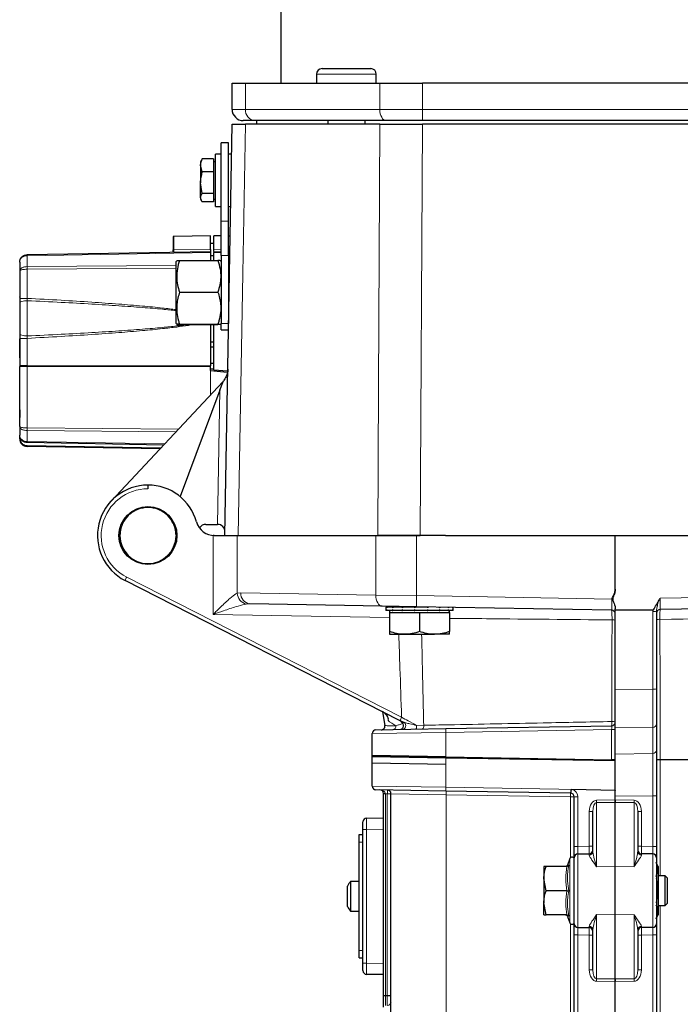
# Model space of a CAD drawing. Units: millimetres. Extents: x 241 to 2527, y 49 to 2098.
# Drawn here: x 300 to 476, y 549 to 813 of the extents above; entities that cross this region are included whole.
import ezdxf

# ---------------------------------------------------------------- set-up
doc = ezdxf.new("R2010")
doc.units = ezdxf.units.MM

msp = doc.modelspace()

# ---------------------------------------------------------------- linework, layer by layer
at = {"color": 7, "linetype": 'Continuous', "lineweight": 25}
for p, q in [((369.47, 884.65), (369.47, 795.65)), ((379.05, 798.05), (379.05, 795.65)), ((380.55, 799.55), (393.55, 799.55)), ((395.05, 795.65), (395.05, 798.05)), ((356.47, 788.65), (356.47, 795.65)), ((356.47, 795.65), (360.07, 795.65)), ((360.07, 795.65), (395.98, 795.65)), ((395.98, 795.65), (407.43, 795.65)), ((550.52, 795.65), (407.43, 795.65)), ((362.53, 785.65), (359.47, 785.65)), ((397.7, 785.65), (362.53, 785.65)), ((362.97, 785.65), (362.97, 784.65)), ((382.05, 785.65), (382.05, 784.65)), ((392.05, 784.65), (392.05, 785.65)), ((407.43, 785.65), (397.7, 785.65)), ((550.52, 785.65), (407.43, 785.65)), ((354.55, 674.65), (356.47, 784.65)), ((396, 784.65), (360.06, 784.65)), ((550.54, 784.65), (407.41, 784.65)), ((355.54, 779.66), (353.54, 779.66)), ((353.54, 758.72), (353.54, 779.66)), ((355.54, 758.72), (355.54, 779.66)), ((348.29, 775.08), (348.04, 774.65)), ((348.04, 774.65), (348.04, 773.64)), ((348.49, 775.38), (348.33, 775.06)), ((351.54, 775.38), (348.49, 775.38)), ((351.54, 775.38), (351.54, 773.64)), ((352.04, 774.65), (351.54, 774.65)), ((353.54, 776.65), (352.04, 776.65)), ((352.04, 776.65), (352.04, 776.65)), ((352.04, 762.65), (352.04, 776.65)), ((356.33, 776.65), (355.54, 776.65)), ((348.49, 771.9), (348.04, 773.64)), ((348.04, 773.64), (348.04, 769.03)), ((351.54, 771.9), (348.49, 771.9)), ((351.54, 773.64), (351.54, 771.9)), ((351.54, 771.9), (351.54, 769.03)), ((348.49, 766.17), (348.04, 769.03)), ((348.04, 765.05), (348.04, 769.03)), ((351.54, 769.03), (351.54, 766.17)), ((348.04, 765.05), (348.04, 764.65)), ((348.04, 764.65), (348.29, 764.23)), ((351.54, 766.17), (348.49, 766.17)), ((351.54, 763.92), (348.49, 763.92)), ((351.54, 766.17), (351.54, 765.05)), ((351.54, 765.05), (351.54, 763.92)), ((351.54, 764.65), (352.04, 764.65)), ((352.04, 762.65), (353.54, 762.65)), ((355.54, 762.65), (356.09, 762.65)), ((353.54, 759.23), (353.52, 759.23)), ((353.54, 749.56), (353.54, 758.72)), ((355.54, 749.56), (355.54, 758.72)), ((353.52, 757.54), (353.54, 757.54)), ((353.52, 757), (353.54, 757)), ((350.67, 754.85), (340.87, 754.68)), ((350.67, 751.13), (350.67, 754.85)), ((353.54, 754.78), (351.57, 754.85)), ((351.57, 751.13), (351.57, 754.85)), ((353.52, 753.66), (353.54, 753.66)), ((355.95, 754.7), (355.54, 754.71)), ((301.64, 749.8), (350.67, 750.65)), ((351.57, 752.8), (350.67, 752.8)), ((350.67, 751.13), (350.67, 750.65)), ((350.67, 750.65), (350.67, 750.36)), ((351.57, 750.65), (353.54, 750.58)), ((341.65, 748.17), (341.54, 747.97)), ((342.41, 748.21), (352.68, 748.21)), ((350.67, 750.36), (350.67, 748.21)), ((351.57, 749.45), (350.67, 749.45)), ((351.57, 748.21), (351.57, 750.36)), ((353.54, 747.97), (353.43, 748.17)), ((353.54, 749.56), (353.54, 731.34)), ((355.54, 750.51), (355.88, 750.5)), ((355.54, 749.56), (355.54, 731.34)), ((299.67, 747.8), (299.67, 745.47)), ((299.67, 745.47), (299.67, 738.1)), ((341.54, 735.59), (341.54, 747.97)), ((355.81, 746.66), (355.54, 746.66)), ((299.66, 739.25), (299.66, 738.79)), ((299.67, 738.45), (299.67, 738.55)), ((299.67, 738.1), (299.67, 736.85)), ((342.41, 739.77), (352.68, 739.77)), ((341.54, 731.34), (341.54, 735.59)), ((355.54, 732.66), (355.57, 732.66)), ((341.54, 731.34), (341.65, 731.15)), ((342.41, 731.22), (352.68, 731.22)), ((342.41, 731.1), (352.68, 731.1)), ((350.67, 731.1), (350.67, 720.05)), ((351.57, 718.99), (351.57, 731.1)), ((353.43, 731.15), (353.54, 731.34)), ((353.54, 729.66), (353.54, 731.34)), ((353.54, 729.66), (355.51, 729.66)), ((299.66, 722.23), (299.66, 727.23)), ((299.67, 728.65), (299.67, 727.4)), ((299.67, 727.4), (299.67, 720.05)), ((351.57, 726.35), (350.67, 726.35)), ((350.67, 725.15), (351.57, 725.15)), ((299.66, 708.25), (299.66, 719.68)), ((299.67, 720.05), (301.64, 720.05)), ((299.67, 703.84), (299.67, 719.85)), ((301.64, 720.05), (350.67, 720.05)), ((351.57, 720.65), (350.67, 720.65)), ((350.67, 719.85), (350.67, 720.05)), ((350.67, 718.77), (350.67, 719.85)), ((351.57, 719.15), (350.67, 719.15)), ((350.67, 718.77), (355.16, 718.38)), ((351.57, 718.99), (355.23, 718.67)), ((353.07, 718.56), (353.07, 718.86)), ((353.98, 715.81), (324.11, 683.87)), ((353.23, 713.54), (354.15, 716)), ((353.23, 713.54), (342.56, 685.07)), ((299.66, 708.25), (299.66, 706.25)), ((299.66, 706.25), (299.67, 706.25)), ((299.67, 703.84), (299.67, 701.51)), ((299.67, 700.51), (299.67, 701.51)), ((338.14, 698.87), (301.64, 699.51)), ((337.22, 697.89), (301.64, 698.51)), ((337.2, 697.87), (301.64, 698.49)), ((333.97, 688.15), (333.97, 687.15)), ((349.47, 677.65), (352.57, 677.65)), ((326.47, 674.59), (326.46, 676.54)), ((341.51, 676.47), (341.47, 674.52)), ((351.68, 674.65), (351.38, 674.66)), ((351.68, 674.65), (351.38, 674.66)), ((351.68, 674.65), (357.83, 674.65)), ((357.83, 674.65), (394.93, 674.65)), ((394.93, 674.65), (405.78, 674.65)), ((405.78, 674.65), (406.81, 674.65)), ((413.59, 674.65), (406.81, 674.65)), ((413.59, 674.65), (458.97, 674.65)), ((458.97, 660.28), (458.97, 674.65)), ((458.97, 674.65), (535.17, 674.65)), ((401.28, 625.2), (327.84, 662.62)), ((396.6, 655.74), (361.23, 656.36)), ((552.03, 656.28), (470.96, 654.86)), ((405.82, 655.58), (396.6, 655.74)), ((397.61, 655.53), (397.61, 654.63)), ((397.84, 655.53), (397.61, 655.53)), ((397.84, 654.63), (397.61, 654.63)), ((397.84, 655.53), (397.9, 655.53)), ((397.84, 654.63), (397.9, 654.63)), ((399.28, 655.53), (397.9, 655.53)), ((397.9, 655.53), (397.9, 655.3)), ((397.9, 654.63), (397.9, 654.85)), ((399.28, 654.63), (397.9, 654.63)), ((398.61, 654.63), (398.61, 654.03)), ((398.61, 654.03), (398.61, 648.94)), ((398.61, 654.03), (402.61, 654.03)), ((399.28, 655.53), (399.42, 655.53)), ((399.28, 654.63), (399.42, 654.63)), ((399.42, 655.53), (399.42, 655.3)), ((401.84, 655.53), (399.42, 655.53)), ((399.42, 654.63), (399.42, 654.85)), ((401.84, 654.63), (399.42, 654.63)), ((401.61, 655.65), (401.61, 655.53)), ((401.84, 655.53), (402.03, 655.53)), ((401.84, 654.63), (402.03, 654.63)), ((402.03, 655.53), (402.03, 655.3)), ((405.13, 655.53), (402.03, 655.53)), ((402.03, 654.63), (402.03, 654.85)), ((405.13, 654.63), (402.03, 654.63)), ((402.61, 654.03), (406.61, 654.03)), ((405.13, 655.53), (405.35, 655.53)), ((405.13, 654.63), (405.35, 654.63)), ((405.35, 655.53), (405.35, 655.3)), ((408.64, 655.53), (405.35, 655.53)), ((405.35, 654.63), (405.35, 654.85)), ((408.64, 654.63), (405.35, 654.63)), ((457.99, 654.67), (405.82, 655.58)), ((406.61, 654.03), (406.61, 648.94)), ((406.61, 654.03), (410.61, 654.03)), ((408.64, 655.53), (408.85, 655.53)), ((408.64, 654.63), (408.85, 654.63)), ((408.85, 655.53), (408.85, 655.3)), ((408.85, 654.63), (408.85, 654.85)), ((411.84, 654.63), (408.85, 654.63)), ((410.61, 654.03), (414.61, 654.03)), ((411.84, 654.63), (412.02, 654.63)), ((412.02, 655.47), (412.02, 655.3)), ((412.02, 654.63), (412.02, 654.85)), ((414.24, 654.63), (412.02, 654.63)), ((414.24, 654.63), (414.36, 654.63)), ((414.36, 655.43), (414.36, 655.3)), ((414.36, 654.63), (414.36, 654.85)), ((415.49, 654.63), (414.36, 654.63)), ((414.61, 654.03), (414.61, 654.63)), ((414.61, 654.03), (414.61, 648.94)), ((415.49, 654.63), (415.52, 654.63)), ((415.52, 655.3), (415.51, 655.41)), ((415.52, 655.41), (415.52, 655.3)), ((415.52, 654.63), (415.52, 654.85)), ((415.61, 654.63), (415.52, 654.63)), ((415.61, 654.63), (415.61, 655.41)), ((458.97, 654.65), (458.97, 655.06)), ((469.01, 654.66), (458.97, 654.65)), ((458.97, 633.41), (458.97, 654.65)), ((469.97, 654.4), (469.97, 633.62)), ((398.61, 648.23), (402.61, 648.23)), ((402.61, 648.23), (410.61, 648.23)), ((414.61, 648.23), (410.61, 648.23)), ((458.97, 623.18), (458.97, 633.41)), ((469.97, 633.62), (469.97, 624.25)), ((396.68, 627.56), (397.32, 623.87)), ((401.37, 625.16), (402.55, 624.62)), ((469.97, 624.25), (469.97, 617.27)), ((393.97, 615.79), (393.97, 621.67)), ((394.96, 622.67), (413.62, 623)), ((413.62, 623), (457.99, 623.77)), ((458.97, 616.21), (458.97, 623.18)), ((469.97, 617.27), (469.97, 605.06)), ((393.95, 613.79), (393.97, 615.22)), ((413.6, 613.44), (393.95, 613.79)), ((393.97, 615.79), (413.62, 615.44)), ((393.97, 615.22), (393.97, 615.49)), ((413.62, 615.14), (393.97, 615.49)), ((393.97, 607.64), (393.97, 613.79)), ((393.98, 615.49), (393.98, 615.79)), ((413.63, 615.44), (393.98, 615.79)), ((413.62, 615.44), (457.99, 614.67)), ((458.97, 614.35), (413.62, 615.14)), ((458.97, 614.65), (457.99, 614.67)), ((458.97, 614.65), (457.99, 614.67)), ((458.97, 604.94), (458.97, 616.21)), ((458.97, 614.35), (458.97, 614.65)), ((470.96, 614.65), (470.96, 614.65)), ((544.23, 614.65), (470.96, 614.65)), ((413.62, 606.31), (394.96, 606.64)), ((446.99, 605.73), (413.62, 606.31)), ((458.97, 606.48), (447.38, 606.68)), ((458.97, 606.52), (458.97, 606.48)), ((396.97, 605.59), (396.97, 605.62)), ((396.97, 551.63), (396.97, 605.59)), ((398.97, 541.65), (398.97, 605.58)), ((447.97, 591.48), (447.97, 604.73)), ((458.97, 603.92), (458.97, 604.94)), ((458.97, 603.92), (458.97, 603.27)), ((458.97, 603.27), (458.97, 603.92)), ((458.97, 586.08), (458.97, 603.27)), ((469.97, 605.06), (469.97, 591.48)), ((452.97, 590.16), (452.97, 600.81)), ((464.97, 600.81), (464.97, 590.16)), ((391.47, 596.04), (391.47, 598.04)), ((392.46, 599.04), (396.97, 599.12)), ((391.47, 560.27), (391.47, 596.04)), ((390.47, 592.65), (390.47, 594.65)), ((390.47, 594.65), (391.47, 594.65)), ((390.47, 563.65), (390.47, 592.65)), ((447.97, 588.48), (447.97, 591.48)), ((469.97, 591.48), (469.97, 588.48)), ((446.81, 588.26), (446.17, 586.51)), ((447.97, 570.83), (447.97, 588.48)), ((448.96, 589.48), (451.99, 589.53)), ((468.99, 589.48), (465.96, 589.53)), ((469.97, 588.48), (469.97, 570.83)), ((439.87, 586.15), (439.87, 582.9)), ((446.04, 586.15), (440.45, 586.15)), ((446.24, 586.49), (446.23, 586.49)), ((458.97, 573.23), (458.97, 586.08)), ((469.89, 583.41), (470.47, 585.28)), ((470.47, 586.15), (469.97, 587.02)), ((470.47, 586.15), (470.47, 585.28)), ((470.47, 585.28), (470.47, 579.65)), ((390.47, 582.15), (388.15, 582.15)), ((388.15, 582.15), (388.15, 574.15)), ((440.45, 579.65), (439.87, 582.9)), ((439.87, 582.9), (439.87, 576.4)), ((472.28, 583.65), (470.47, 583.65)), ((472.97, 582.96), (472.28, 583.65)), ((472.28, 575.65), (472.28, 583.65)), ((472.97, 576.34), (472.97, 582.96)), ((387.37, 575.42), (387.37, 580.88)), ((446.04, 579.65), (440.45, 579.65)), ((469.97, 576.42), (470.47, 579.65)), ((470.47, 579.65), (470.47, 574.02)), ((440.45, 573.15), (439.87, 576.4)), ((439.87, 573.15), (439.87, 576.4)), ((470.47, 575.65), (472.28, 575.65)), ((472.28, 575.65), (472.97, 576.34)), ((388.15, 574.15), (390.47, 574.15)), ((446.04, 573.15), (440.45, 573.15)), ((446.17, 572.79), (446.81, 571.05)), ((446.24, 572.82), (446.23, 572.82)), ((458.97, 556.03), (458.97, 573.23)), ((469.97, 572.29), (470.47, 573.15)), ((470.47, 574.02), (470.47, 573.15)), ((447.97, 567.83), (447.97, 570.83)), ((448.96, 569.83), (451.99, 569.77)), ((452.97, 558.49), (452.97, 569.15)), ((464.97, 569.15), (464.97, 558.49)), ((468.99, 569.83), (465.96, 569.77)), ((469.97, 570.83), (469.97, 567.83)), ((447.97, 541.65), (447.97, 567.83)), ((469.97, 567.83), (469.97, 541.65)), ((390.47, 561.65), (390.47, 563.65)), ((390.47, 561.65), (391.47, 561.65)), ((391.47, 558.27), (391.47, 560.27)), ((396.97, 557.19), (392.46, 557.27)), ((458.97, 556.03), (458.97, 555.39)), ((458.97, 555.39), (458.97, 556.03)), ((458.97, 541.65), (458.97, 555.39)), ((397.46, 551.63), (397.99, 551.62)), ((397.46, 551.63), (397.46, 551.63)), ((397.99, 551.62), (397.99, 551.62))]:
    msp.add_line(p, q, dxfattribs=at)
at = {"color": 7, "linetype": 'Continuous', "lineweight": 18}
for p, q in [((395.05, 798.05), (379.05, 798.05)), ((360.07, 795.65), (360.07, 788.65)), ((395.98, 788.65), (395.98, 795.65)), ((407.43, 795.65), (407.43, 788.65)), ((356.47, 788.65), (360.07, 788.65)), ((360.07, 788.65), (395.98, 788.65)), ((395.98, 788.65), (407.43, 788.65)), ((407.43, 788.65), (550.52, 788.65)), ((407.43, 785.65), (407.43, 788.65)), ((407.41, 784.65), (406.81, 674.65)), ((353.54, 758.72), (355.54, 758.72)), ((340.87, 754.68), (340.87, 751.09)), ((340.87, 751.09), (350.67, 751.13)), ((340.87, 750.71), (340.87, 751.09)), ((351.57, 751.13), (353.54, 751.07)), ((355.54, 751), (355.89, 750.99)), ((301.64, 749.5), (350.67, 750.36)), ((301.64, 749.5), (301.64, 746.59)), ((353.54, 750.29), (351.57, 750.36)), ((353.54, 749.56), (355.54, 749.56)), ((355.87, 750.21), (355.54, 750.22)), ((301.64, 746.59), (341.54, 746.88)), ((341.54, 746.17), (301.64, 745.88)), ((301.64, 745.88), (301.64, 738.1)), ((355.54, 746.89), (355.81, 746.88)), ((299.67, 738.1), (301.64, 738.1)), ((301.67, 737.48), (301.64, 738.1)), ((301.67, 728.03), (301.67, 737.48)), ((353.54, 731.34), (355.54, 731.34)), ((301.64, 727.4), (299.67, 727.4)), ((301.64, 727.4), (301.67, 728.03)), ((301.64, 727.4), (301.64, 720.05)), ((299.67, 719.85), (301.64, 719.85)), ((301.64, 719.85), (301.64, 703.42)), ((350.67, 719.85), (301.64, 719.85)), ((350.67, 712.27), (350.67, 718.77)), ((352.61, 677.65), (353.23, 713.54)), ((299.67, 708.25), (299.66, 708.25)), ((342.12, 703.13), (301.64, 703.42)), ((299.87, 700.64), (299.87, 700.51)), ((341.47, 702.43), (301.64, 702.71)), ((301.64, 702.71), (301.64, 699.8)), ((299.67, 700.51), (299.87, 700.51)), ((301.64, 699.8), (338.41, 699.16)), ((301.64, 698.71), (337.4, 698.08)), ((301.64, 698.71), (301.64, 698.51)), ((351.38, 653.53), (351.38, 674.66)), ((357.83, 674.65), (357.83, 659.21)), ((394.93, 658.74), (394.93, 674.65)), ((405.78, 674.65), (405.78, 658.58)), ((328.28, 663.52), (401.81, 626.05)), ((357.83, 659.21), (358.83, 659.36)), ((358.83, 659.36), (394.93, 658.74)), ((394.93, 658.74), (405.78, 658.58)), ((405.78, 658.58), (458, 657.67)), ((470.96, 657.86), (552.03, 659.28)), ((361.23, 656.36), (360.24, 656.3)), ((398.61, 652.71), (351.38, 653.53)), ((468.99, 654.32), (469.01, 654.66)), ((468.99, 633.53), (468.99, 654.32)), ((458.97, 633.41), (468.99, 633.53)), ((396.71, 627.54), (397.34, 623.87)), ((401.28, 625.2), (401.37, 625.16)), ((402.05, 624.41), (402.08, 624.43)), ((402.08, 624.43), (402.55, 624.62)), ((413.62, 622), (393.97, 621.67)), ((405.82, 623.86), (407.73, 623.9)), ((457.99, 622.77), (413.62, 622)), ((413.62, 615.44), (413.62, 622)), ((457.99, 614.67), (457.99, 622.77)), ((457.99, 622.77), (458.97, 622.77)), ((468.99, 623.31), (458.97, 623.18)), ((468.99, 616.33), (468.99, 623.31)), ((458.97, 616.21), (468.99, 616.33)), ((413.62, 607.31), (413.62, 615.14)), ((413.63, 615.14), (413.63, 615.44)), ((470.96, 614.65), (470.96, 583.65)), ((393.97, 607.64), (413.62, 607.31)), ((413.62, 607.31), (458.97, 606.52)), ((396.97, 605.59), (397.46, 605.59)), ((397.99, 605.58), (397.46, 605.59)), ((397.46, 605.59), (397.46, 551.63)), ((397.99, 551.62), (397.99, 605.58)), ((397.99, 605.58), (398.97, 605.58)), ((413.71, 605.31), (398.97, 605.58)), ((446.99, 604.73), (413.71, 605.31)), ((413.71, 605.31), (413.71, 541.65)), ((447.97, 604.73), (446.99, 604.73)), ((446.99, 588.52), (446.99, 604.73)), ((447.97, 604.73), (448.96, 604.73)), ((448.96, 604.73), (448.96, 591.48)), ((453.96, 603.88), (458.97, 603.92)), ((458.97, 603.27), (453.96, 603.24)), ((453.96, 603.24), (453.96, 586.02)), ((468.99, 605.06), (458.97, 604.94)), ((458.97, 603.92), (463.99, 603.88)), ((463.99, 603.24), (458.97, 603.27)), ((463.99, 586.02), (463.99, 603.24)), ((468.99, 605.06), (469.97, 605.06)), ((468.99, 591.48), (468.99, 605.06)), ((451.99, 600.81), (452.97, 600.81)), ((451.99, 591.53), (451.99, 600.81)), ((464.97, 600.81), (465.96, 600.81)), ((465.96, 600.81), (465.96, 591.53)), ((391.47, 596.04), (392.46, 596.04)), ((396.97, 596.12), (392.46, 596.04)), ((392.46, 596.04), (392.46, 560.27)), ((390.47, 592.65), (391.47, 592.65)), ((447.97, 591.48), (448.96, 591.48)), ((448.96, 591.48), (451.99, 591.53)), ((451.99, 591.53), (452.97, 591.53)), ((464.97, 591.53), (465.96, 591.53)), ((465.96, 591.53), (468.99, 591.48)), ((468.99, 591.48), (469.97, 591.48)), ((446.81, 571.05), (446.81, 588.26)), ((448.96, 589.48), (448.96, 569.83)), ((451.99, 589.19), (451.99, 589.53)), ((465.96, 589.53), (465.96, 589.19)), ((468.99, 569.83), (468.99, 589.48)), ((453.96, 586.02), (458.97, 586.08)), ((463.99, 586.02), (458.97, 586.08)), ((470.96, 575.65), (470.96, 541.65)), ((453.96, 573.28), (458.97, 573.23)), ((453.96, 573.28), (453.96, 556.06)), ((463.99, 573.28), (458.97, 573.23)), ((463.99, 556.06), (463.99, 573.28)), ((446.99, 541.65), (446.99, 570.79)), ((451.99, 569.77), (451.99, 570.11)), ((465.96, 570.11), (465.96, 569.77)), ((447.97, 567.83), (448.96, 567.83)), ((451.99, 567.78), (448.96, 567.83)), ((448.96, 567.83), (448.96, 541.65)), ((452.97, 567.78), (451.99, 567.78)), ((451.99, 558.49), (451.99, 567.78)), ((465.96, 567.78), (464.97, 567.78)), ((468.99, 567.83), (465.96, 567.78)), ((465.96, 567.78), (465.96, 558.49)), ((468.99, 567.83), (469.97, 567.83)), ((468.99, 541.65), (468.99, 567.83)), ((390.47, 563.65), (391.47, 563.65)), ((391.47, 560.27), (392.46, 560.27)), ((392.46, 560.27), (396.97, 560.19)), ((452.97, 558.49), (451.99, 558.49)), ((465.96, 558.49), (464.97, 558.49)), ((453.96, 556.06), (458.97, 556.03)), ((458.97, 556.03), (463.99, 556.06)), ((458.97, 555.39), (453.96, 555.42)), ((463.99, 555.42), (458.97, 555.39))]:
    msp.add_line(p, q, dxfattribs=at)
at = {"color": 7, "linetype": 'Continuous', "lineweight": 18, "flags": 128}
for points in [[(397.7, 785.65), (397.36, 785.71), (397.04, 785.88), (396.74, 786.16), (396.48, 786.53), (396.27, 786.99), (396.11, 787.5), (396.01, 788.07), (395.98, 788.65)], [(360.06, 784.65), (359.34, 744.78), (358.09, 674.65)], [(395.48, 674.65), (395.66, 714.53), (396, 784.65)], [(301.67, 737.48), (301.28, 737.46), (300.91, 737.43), (300.56, 737.37), (300.26, 737.29), (300.01, 737.2), (299.83, 737.09), (299.71, 736.97), (299.67, 736.85)], [(299.67, 728.65), (299.71, 728.53), (299.83, 728.42), (300.01, 728.31), (300.26, 728.21), (300.56, 728.14), (300.91, 728.08), (301.28, 728.04), (301.67, 728.03)], [(396.6, 655.74), (396.27, 655.8), (395.95, 655.98), (395.66, 656.26), (395.41, 656.63), (395.2, 657.08), (395.05, 657.6), (394.96, 658.16), (394.93, 658.74)], [(400.91, 655.53), (400.9, 655.61), (400.89, 655.67)], [(402.11, 622.8), (402.37, 622.85), (402.59, 623), (402.77, 623.23), (402.88, 623.51), (402.91, 623.82), (402.86, 624.13), (402.74, 624.41), (402.55, 624.62)], [(397.32, 623.87), (397.33, 623.87), (397.34, 623.87), (397.34, 623.87), (397.34, 623.87)], [(405.56, 622.86), (405.61, 622.88), (405.67, 622.93), (405.71, 623.03), (405.75, 623.15), (405.78, 623.31), (405.81, 623.48), (405.82, 623.67), (405.82, 623.86)], [(407.34, 622.89), (407.42, 622.91), (407.5, 622.97), (407.57, 623.06), (407.63, 623.19), (407.68, 623.34), (407.71, 623.51), (407.73, 623.7), (407.73, 623.9)]]:
    msp.add_lwpolyline(points, dxfattribs=at)
at = {"color": 7, "linetype": 'Continuous', "lineweight": 25}
msp.add_circle((333.97, 674.65), 7.75, dxfattribs=at)
for centre, radius, start, end in [((380.55, 798.05), 1.5, 90, 180), ((393.55, 798.05), 1.5, 0, 90), ((359.47, 788.65), 3, 180, 270), ((340.87, 754.48), 0.2, 91, 180), ((299.87, 719.85), 0.2, 90, 180), ((301.67, 700.51), 2, 180, 269), ((333.97, 674.65), 13.5, 90, 243), ((333.97, 674.65), 13.5, 15.6804, 90), ((351.78, 679.65), 5, 195.6804, 270), ((349.47, 675.65), 2, 90, 148.9135), ((352.57, 675.65), 2, 88.9825, 90), ((352.57, 675.65), 2, 359, 88.9825), ((333.97, 674.65), 7.5, 180.5, 359), ((457.97, 653.67), 1, 0, 89), ((470.97, 653.86), 1, 91, 180), ((395.28, 624.9), 3, 45.9301, 62.9998), ((457.97, 624.77), 1, 271, 0), ((394.97, 621.67), 1, 91, 180), ((396.34, 623.69), 1, 271, 10.0332), ((394.97, 607.64), 1, 180, 269), ((395.97, 605.62), 1, 0, 89), ((397.97, 605.58), 1, 0, 89), ((446.97, 604.73), 1, 0, 89), ((392.47, 598.04), 1, 91, 180), ((451.97, 590.53), 1, 271, 0), ((465.97, 590.53), 1, 180, 269), ((447.37, 588.05), 0.6, 0, 160), ((448.97, 588.48), 1, 91, 180), ((468.97, 588.48), 1, 0, 89), ((445.7, 586.65), 0.5, 276.6593, 343.7296), ((393.27, 578.15), 6.5, 142.0201, 155.1564), ((393.27, 578.15), 6.5, 204.8436, 217.9799), ((445.7, 572.65), 0.5, 17.0037, 83.369), ((447.37, 571.25), 0.6, 200, 360), ((448.97, 570.83), 1, 180, 269), ((451.97, 568.78), 1, 0, 89), ((465.97, 568.78), 1, 91, 180), ((468.97, 570.83), 1, 271, 0), ((392.47, 558.27), 1, 180, 269)]:
    msp.add_arc(centre, radius, start, end, dxfattribs=at)
at = {"color": 7, "linetype": 'Continuous', "lineweight": 18}
for centre, radius, start, end in [((362.83, 788.41), 2.77, 174.9122, 263.7913), ((340.82, 750.83), 0.271, 80.1445, 123.7069), ((340.85, 750.54), 0.177, 82.4831, 168.3392), ((307.62, 749.65), 5.98, 178.5969, 181.4031), ((340.53, 750.34), 0.142, 87.1967, 100.3459), ((344.57, 746.24), 42.93, 179.5282, 180.4718), ((304.51, 719.9), 2.87, 177.0017, 180.9986), ((344.57, 703.07), 42.93, 179.5282, 180.4718), ((307.62, 699.66), 5.98, 178.5969, 181.4031), ((333.96, 674.65), 12.5, 89.92, 243), ((342.35, 656.07), 15.92, 152.1122, 155.6838), ((361.05, 659.41), 3.22, 183.5717, 255.5146), ((361.58, 659.1), 2.76, 174.5378, 262.7794), ((431.42, 657.38), 25.67, 177.3283, 184.0288), ((469.23, 657.18), 2.88, 265.1983, 284.9384), ((458.29, 650.43), 1.66, 65.7498, 96.8071), ((470.69, 650.29), 1.96, 83.5923, 111.3861), ((469.23, 636.4), 2.88, 265.1983, 284.9384), ((395.28, 624.9), 3, 3.8368, 45.9277), ((400.47, 623.65), 1.75, 25.4315, 62.2702), ((401.26, 623.78), 1.01, 275.7126, 38.1487), ((416.74, 618.18), 16.88, 152.1918, 155.5591), ((400.52, 623.62), 1.76, 27.3487, 60.9442), ((401.3, 623.79), 1.01, 275.9312, 39.5873), ((451.96, 624.49), 6.07, 353.1794, 3.9184), ((458.25, 623.07), 1.85, 66.7782, 97.0387), ((469, 624.28), 0.97, 269.2325, 358.2045), ((399.35, 623.7), 0.954, 274.2373, 4.0929), ((427.95, 622.5), 14.34, 178.0016, 181.9984), ((469, 617.3), 0.97, 269.2325, 358.2045), ((383.66, 606.08), 14.34, 358.0016, 1.9984), ((427.95, 606.81), 14.34, 178.0016, 181.9984), ((399.38, 605.81), 14.34, 358.0016, 1.9984), ((446.96, 604.73), 2, 0, 77.6638), ((397.34, 612.73), 7.12, 267.0242, 270.9758), ((432.66, 605.23), 14.34, 358.0016, 1.9984), ((408.24, 603.56), 45.71, 359.5972, 0.4028), ((509.7, 603.56), 45.71, 179.5972, 180.4028), ((451.99, 590.18), 0.983, 269.9987, 359.0104), ((465.96, 590.18), 0.983, 180.9896, 270.0013), ((451.99, 569.13), 0.983, 0.9896, 90.0013), ((465.96, 569.13), 0.983, 89.9987, 179.0104), ((408.24, 555.74), 45.71, 359.5972, 0.4028), ((509.7, 555.74), 45.71, 179.5972, 180.4028), ((398.04, 549.91), 0.938, 267.1082, 355.7135)]:
    msp.add_arc(centre, radius, start, end, dxfattribs=at)
for centre, major_axis, ratio, start_param, end_param in [((457.97, 657.67), (-0.02, 3), 0.009758, 3.141366, 4.711651), ((470.97, 657.86), (0.02, 3), 0.005813, 1.571236, 3.141728), ((468.97, 634.58), (-0.01, 12), 0.001368, 3.490668, 4.624938), ((457.97, 622.77), (0.02, 1), 0.017429, 4.713302, 6.283794), ((468.97, 605.06), (0.01, 12), 0.001454, 4.712622, 5.934139), ((395.97, 605.62), (1.49, -0.03), 0.670567, 0.017453, 1.570796), ((397.47, 605.59), (-0.01, 1), 0.008719, 1.553115, 1.570263), ((453.99, 600.77), (-0.05, 3.11), 0.642592, 6.277861, 7.831204), ((453.97, 600.77), (-0.02, 2.47), 0.40494, 6.280481, 7.833825), ((463.96, 600.77), (0.05, 3.11), 0.642592, 4.735166, 6.288509), ((463.97, 600.77), (0.02, 2.47), 0.40494, 4.732546, 6.285889), ((392.47, 596.04), (-0.02, 3), 0.005816, 0.000068, 1.570559), ((448.97, 591.48), (0.02, 2), 0.008719, 1.571329, 3.141821), ((451.97, 591.53), (-0.02, 2), 0.008724, 3.141669, 4.712161), ((465.97, 591.53), (0.02, 2), 0.008724, 1.571025, 3.141517), ((468.97, 591.48), (-0.02, 2), 0.008719, 3.141364, 4.711856), ((448.97, 567.83), (-0.02, 2), 0.008719, 6.282957, 7.853449), ((451.97, 567.77), (0.02, 2), 0.008724, 4.712617, 6.283109), ((465.97, 567.77), (-0.02, 2), 0.008724, 0.000076, 1.570568), ((468.97, 567.83), (0.02, 2), 0.008719, 4.712922, 6.283414), ((392.47, 560.27), (0.02, 3), 0.005816, 1.571033, 3.141525), ((453.99, 558.53), (0.05, 3.11), 0.642592, 1.593573, 3.146917), ((453.97, 558.53), (0.02, 2.47), 0.40494, 1.590953, 3.144296), ((463.97, 558.53), (-0.02, 2.47), 0.40494, 3.138889, 4.692232), ((463.96, 558.53), (-0.05, 3.11), 0.642592, 3.136269, 4.689612)]:
    msp.add_ellipse(centre, major_axis=major_axis, ratio=ratio, start_param=start_param, end_param=end_param, dxfattribs=at)
at = {"color": 7, "linetype": 'Continuous', "lineweight": 25}
for points, knots in [([(356.47, 784.65), (356.52, 784.65), (356.6, 784.65), (357.31, 784.65), (358.41, 784.65), (359.51, 784.65), (360.06, 784.65)], [0, 0, 0, 0, 0.245226, 0.496139, 0.745091, 1, 1, 1, 1]), ([(396, 784.65), (396.84, 784.65), (398.55, 784.65), (401.37, 784.65), (404.35, 784.65), (406.38, 784.65), (407.41, 784.65)], [0, 0, 0, 0, 0.246248, 0.498257, 0.746187, 1, 1, 1, 1]), ([(348.04, 773.64), (348.04, 773.68), (348.05, 774.27), (348.28, 774.85), (348.49, 775.38)], [0, 0, 0, 0, 0.070201, 1, 1, 1, 1]), ([(348.04, 769.03), (348.04, 769.1), (348.05, 770.07), (348.28, 771.01), (348.49, 771.9)], [0, 0, 0, 0, 0.070201, 1, 1, 1, 1]), ([(348.04, 765.05), (348.05, 765.13), (348.07, 765.51), (348.31, 765.88), (348.49, 766.17)], [0, 0, 0, 0, 0.2318493, 1, 1, 1, 1]), ([(348.49, 763.92), (348.43, 764), (348.17, 764.37), (348.1, 764.75), (348.04, 765.05)], [0, 0, 0, 0, 0.211001, 1, 1, 1, 1]), ([(340.67, 754.47), (340.67, 754.47), (340.67, 754.45), (340.67, 753.99), (340.67, 753.24), (340.67, 752.23), (340.67, 751.44), (340.67, 751.05)], [0, 0, 0, 0, 0.1966939, 0.3933879, 0.598347, 0.8033061, 1, 1, 1, 1]), ([(351.57, 750.65), (351.57, 750.66), (351.57, 750.67), (351.57, 750.78), (351.57, 750.93), (351.57, 751.06), (351.57, 751.13)], [0, 0, 0, 0, 0.2509016, 0.500213, 0.7500428, 1, 1, 1, 1]), ([(351.57, 750.65), (351.57, 750.64), (351.57, 750.61), (351.57, 750.44), (351.57, 750.36)], [0, 0, 0, 0, 0.499989, 1, 1, 1, 1]), ([(299.67, 747.8), (299.7, 748.05), (299.74, 748.44), (299.99, 748.9), (300.24, 749.21), (300.55, 749.46), (301, 749.72), (301.39, 749.77), (301.64, 749.8)], [0, 0, 0, 0, 0.242019, 0.379726, 0.503399, 0.633648, 0.759914, 1, 1, 1, 1]), ([(340.67, 750.57), (340.67, 750.56), (340.66, 750.52), (340.6, 750.49), (340.55, 750.48), (340.51, 750.48)], [0, 0, 0, 0, 0.206249, 0.447549, 1, 1, 1, 1]), ([(341.67, 748.16), (341.66, 748.16), (341.6, 748.17), (341.85, 748.19), (342.22, 748.21), (342.41, 748.21)], [0, 0, 0, 0, 0.050558, 0.520929, 1, 1, 1, 1]), ([(342.41, 748.21), (342.19, 747.48), (341.75, 746), (341.58, 743.81), (341.82, 741.71), (342.21, 740.42), (342.41, 739.77)], [0, 0, 0, 0, 0.264605, 0.534948, 0.765343, 1, 1, 1, 1]), ([(352.68, 748.21), (352.9, 747.48), (353.34, 746), (353.5, 743.81), (353.26, 741.71), (352.87, 740.42), (352.68, 739.77)], [0, 0, 0, 0, 0.264605, 0.534948, 0.765343, 1, 1, 1, 1]), ([(353.41, 748.16), (353.42, 748.16), (353.48, 748.17), (353.24, 748.19), (352.86, 748.21), (352.68, 748.21)], [0, 0, 0, 0, 0.050558, 0.520929, 1, 1, 1, 1]), ([(342.41, 739.77), (342.11, 738.69), (341.61, 736.9), (341.65, 734.3), (341.99, 732.54), (342.31, 731.52), (342.41, 731.22)], [0, 0, 0, 0, 0.3825, 0.634178, 0.892656, 1, 1, 1, 1]), ([(352.68, 739.77), (352.98, 738.69), (353.48, 736.9), (353.44, 734.3), (353.09, 732.54), (352.77, 731.52), (352.68, 731.22)], [0, 0, 0, 0, 0.3824999, 0.6341775, 0.8926557, 1, 1, 1, 1]), ([(342.41, 731.22), (342.19, 731.21), (341.75, 731.18), (341.58, 731.15), (341.82, 731.13), (342.21, 731.11), (342.41, 731.1)], [0, 0, 0, 0, 0.2646049, 0.5349477, 0.7653431, 1, 1, 1, 1]), ([(352.68, 731.22), (352.9, 731.21), (353.34, 731.19), (353.39, 731.17), (353.41, 731.16)], [0, 0, 0, 0, 0.518647, 1, 1, 1, 1]), ([(353.43, 731.15), (353.38, 731.14), (353.28, 731.13), (352.88, 731.11), (352.68, 731.1)], [0, 0, 0, 0, 0.495418, 1, 1, 1, 1]), ([(301.64, 720.05), (301.42, 720.05), (301.07, 720.05), (300.66, 720.05), (300.38, 720.05), (300.15, 720.05), (299.93, 720.05), (299.9, 720.05), (299.87, 720.05)], [0, 0, 0, 0, 0.239683, 0.369745, 0.5, 0.630062, 0.760317, 1, 1, 1, 1]), ([(355.33, 719.14), (355.33, 719.13), (355.32, 718.48), (355.12, 717.37), (354.43, 716.39), (354.15, 716)], [0, 0, 0, 0, 0.0036997, 0.6029762, 1, 1, 1, 1]), ([(301.64, 699.51), (301.39, 699.54), (301, 699.59), (300.55, 699.84), (300.24, 700.09), (299.99, 700.41), (299.74, 700.87), (299.7, 701.26), (299.67, 701.51)], [0, 0, 0, 0, 0.24008, 0.366347, 0.496601, 0.62026, 0.757981, 1, 1, 1, 1]), ([(341.47, 674.75), (341.42, 675.35), (341.33, 676.47), (340.62, 678.3), (339.24, 680.23), (336.87, 681.78), (333.97, 682.33), (331.08, 681.78), (328.71, 680.23), (327.32, 678.3), (326.62, 676.47), (326.52, 675.35), (326.47, 674.75)], [0, 0, 0, 0, 0.077125, 0.144638, 0.250412, 0.378524, 0.5, 0.621476, 0.749588, 0.855364, 0.922876, 1, 1, 1, 1]), ([(406.81, 674.65), (405.81, 674.65), (403.8, 674.65), (400.87, 674.65), (398.04, 674.65), (396.34, 674.65), (395.48, 674.65)], [0, 0, 0, 0, 0.247135, 0.5, 0.747135, 1, 1, 1, 1]), ([(458, 657.67), (458, 657.67), (458.32, 658.22), (458.83, 659.04), (458.94, 659.98), (458.97, 660.28)], [0, 0, 0, 0, 0.0038956, 0.6753702, 1, 1, 1, 1]), ([(458.97, 660.28), (458.94, 659.97), (458.86, 659.24), (458.45, 658.44), (458.22, 657.73), (458.32, 657.27), (458.64, 656.49), (458.95, 655.76), (458.97, 655.13), (458.97, 655.06)], [0, 0, 0, 0, 0.171088, 0.403369, 0.489486, 0.577169, 0.653289, 0.958975, 1, 1, 1, 1]), ([(469.01, 654.66), (469.02, 654.66), (469.05, 654.67), (469.12, 654.71), (469.29, 654.94), (469.68, 655.69), (470.1, 656.36), (470.41, 656.85)], [0, 0, 0, 0, 0.013431, 0.032909, 0.0891, 0.343388, 1, 1, 1, 1]), ([(470.41, 656.85), (470.58, 657.18), (470.76, 657.52), (470.95, 657.86), (470.96, 657.86)], [0, 0, 0, 0, 0.990521, 1, 1, 1, 1]), ([(397.9, 655.3), (397.89, 655.34), (397.87, 655.4), (397.86, 655.47), (397.85, 655.51), (397.84, 655.53)], [0, 0, 0, 0, 0.49998, 0.749988, 1, 1, 1, 1]), ([(397.84, 654.63), (397.85, 654.65), (397.86, 654.68), (397.87, 654.76), (397.89, 654.82), (397.9, 654.85)], [0, 0, 0, 0, 0.250128, 0.500256, 1, 1, 1, 1]), ([(399.42, 655.3), (399.39, 655.34), (399.36, 655.4), (399.32, 655.47), (399.3, 655.51), (399.28, 655.53)], [0, 0, 0, 0, 0.49998, 0.749988, 1, 1, 1, 1]), ([(399.28, 654.63), (399.3, 654.65), (399.32, 654.68), (399.36, 654.76), (399.39, 654.82), (399.42, 654.85)], [0, 0, 0, 0, 0.250128, 0.500256, 1, 1, 1, 1]), ([(402.03, 655.3), (402, 655.34), (401.95, 655.4), (401.89, 655.47), (401.86, 655.51), (401.84, 655.53)], [0, 0, 0, 0, 0.49998, 0.749988, 1, 1, 1, 1]), ([(401.84, 654.63), (401.86, 654.65), (401.89, 654.68), (401.95, 654.76), (402, 654.82), (402.03, 654.85)], [0, 0, 0, 0, 0.250128, 0.500256, 1, 1, 1, 1]), ([(405.35, 655.3), (405.31, 655.34), (405.25, 655.4), (405.18, 655.47), (405.14, 655.51), (405.13, 655.53)], [0, 0, 0, 0, 0.4999799, 0.7499875, 1, 1, 1, 1]), ([(405.13, 654.63), (405.14, 654.65), (405.18, 654.68), (405.25, 654.76), (405.31, 654.82), (405.35, 654.85)], [0, 0, 0, 0, 0.250128, 0.500256, 1, 1, 1, 1]), ([(408.85, 655.3), (408.82, 655.34), (408.76, 655.4), (408.69, 655.47), (408.65, 655.51), (408.64, 655.53)], [0, 0, 0, 0, 0.49998, 0.749988, 1, 1, 1, 1]), ([(408.64, 654.63), (408.65, 654.65), (408.69, 654.68), (408.76, 654.76), (408.82, 654.82), (408.85, 654.85)], [0, 0, 0, 0, 0.250128, 0.500256, 1, 1, 1, 1]), ([(411.84, 654.63), (411.85, 654.65), (411.88, 654.68), (411.94, 654.76), (411.99, 654.82), (412.02, 654.85)], [0, 0, 0, 0, 0.250128, 0.500256, 1, 1, 1, 1]), ([(412.02, 655.3), (411.99, 655.34), (411.94, 655.4), (411.9, 655.45), (411.88, 655.47), (411.88, 655.48)], [0, 0, 0, 0, 0.653359, 0.980061, 1, 1, 1, 1]), ([(414.24, 654.63), (414.25, 654.65), (414.27, 654.68), (414.31, 654.76), (414.34, 654.82), (414.36, 654.85)], [0, 0, 0, 0, 0.250128, 0.500256, 1, 1, 1, 1]), ([(414.36, 655.3), (414.34, 655.34), (414.32, 655.38), (414.3, 655.43), (414.29, 655.43)], [0, 0, 0, 0, 0.8649837, 1, 1, 1, 1]), ([(415.49, 654.63), (415.49, 654.65), (415.5, 654.68), (415.51, 654.76), (415.52, 654.82), (415.52, 654.85)], [0, 0, 0, 0, 0.250128, 0.500256, 1, 1, 1, 1]), ([(402.61, 648.23), (402.52, 648.23), (401.8, 648.24), (400.45, 648.39), (399.23, 648.76), (398.61, 648.94)], [0, 0, 0, 0, 0.070086, 0.530782, 1, 1, 1, 1]), ([(398.61, 648.94), (398.61, 648.64), (398.61, 648.27), (398.61, 648.23), (398.61, 648.23)], [0, 0, 0, 0, 0.785622, 1, 1, 1, 1]), ([(406.61, 648.94), (405.96, 648.74), (404.65, 648.34), (403.3, 648.27), (402.61, 648.23)], [0, 0, 0, 0, 0.495458, 1, 1, 1, 1]), ([(410.61, 648.23), (410.52, 648.23), (409.8, 648.24), (408.45, 648.39), (407.23, 648.76), (406.61, 648.94)], [0, 0, 0, 0, 0.070086, 0.530782, 1, 1, 1, 1]), ([(414.61, 648.94), (413.96, 648.74), (412.65, 648.34), (411.3, 648.27), (410.61, 648.23)], [0, 0, 0, 0, 0.495458, 1, 1, 1, 1]), ([(414.61, 648.23), (414.61, 648.23), (414.61, 648.27), (414.61, 648.64), (414.61, 648.94)], [0, 0, 0, 0, 0.214378, 1, 1, 1, 1]), ([(397.36, 627.04), (397.45, 626.96), (397.67, 626.75), (397.91, 626.36), (398.08, 625.99), (398.16, 625.74), (398.19, 625.62), (398.2, 625.56), (398.2, 625.57), (398.2, 625.57)], [0, 0, 0, 0, 0.160939, 0.393936, 0.583724, 0.712998, 0.808209, 0.915879, 1, 1, 1, 1]), ([(470.96, 614.65), (470.84, 614.65), (470.62, 614.65), (470.32, 614.64), (470.1, 614.62), (469.99, 614.61), (469.97, 614.6), (469.97, 614.59), (469.97, 614.59)], [0, 0, 0, 0, 0.216588, 0.43317, 0.649943, 0.867108, 0.988326, 1, 1, 1, 1]), ([(447.38, 606.68), (447.34, 606.68), (447.27, 606.68), (447.18, 606.65), (447.13, 606.59), (447.08, 606.47), (447.05, 606.25), (447.03, 606), (447.01, 605.81), (447.01, 605.74), (447, 605.73), (447, 605.73), (446.99, 605.73), (446.99, 605.73), (446.99, 605.73), (446.99, 605.73), (446.99, 605.73)], [0, 0, 0, 0, 0.081219, 0.118385, 0.155842, 0.207988, 0.355468, 0.549017, 0.742928, 0.938323, 0.968178, 0.984281, 0.992603, 0.996805, 0.998881, 1, 1, 1, 1]), ([(439.87, 582.9), (439.87, 582.98), (439.88, 584.08), (440.18, 585.15), (440.45, 586.15)], [0, 0, 0, 0, 0.0702148, 1, 1, 1, 1]), ([(440.45, 586.15), (440.22, 586.15), (439.91, 586.15), (439.88, 586.15), (439.87, 586.15)], [0, 0, 0, 0, 0.758149, 1, 1, 1, 1]), ([(446.56, 586.5), (446.56, 586.5), (446.53, 586.45), (446.48, 586.36), (446.35, 586.25), (446.2, 586.17), (446.09, 586.16), (446.04, 586.15)], [0, 0, 0, 0, 0.006713, 0.267679, 0.528689, 0.76386, 1, 1, 1, 1]), ([(470.47, 585.28), (470.47, 585.33), (470.46, 585.96), (470.17, 586.58), (469.89, 587.16)], [0, 0, 0, 0, 0.070215, 1, 1, 1, 1]), ([(470.47, 579.65), (470.47, 579.74), (470.47, 580.84), (470.21, 581.93), (469.97, 582.92)], [0, 0, 0, 0, 0.0806807, 1, 1, 1, 1]), ([(439.87, 576.4), (439.87, 576.48), (439.88, 577.58), (440.18, 578.65), (440.45, 579.65)], [0, 0, 0, 0, 0.070215, 1, 1, 1, 1]), ([(446.04, 579.65), (446.09, 579.65), (446.2, 579.65), (446.35, 579.65), (446.48, 579.65), (446.53, 579.65), (446.56, 579.65), (446.56, 579.65)], [0, 0, 0, 0, 0.23614, 0.471311, 0.732321, 0.993287, 1, 1, 1, 1]), ([(470.47, 574.02), (470.46, 574.19), (470.43, 574.83), (470.12, 575.45), (469.89, 575.9)], [0, 0, 0, 0, 0.268634, 1, 1, 1, 1]), ([(439.87, 573.15), (439.88, 573.15), (439.91, 573.15), (440.22, 573.15), (440.45, 573.15)], [0, 0, 0, 0, 0.241851, 1, 1, 1, 1]), ([(446.04, 573.15), (446.09, 573.15), (446.2, 573.14), (446.35, 573.06), (446.48, 572.95), (446.53, 572.85), (446.56, 572.8), (446.56, 572.8)], [0, 0, 0, 0, 0.2361399, 0.4713108, 0.7323209, 0.9932871, 1, 1, 1, 1]), ([(469.89, 572.15), (469.98, 572.3), (470.32, 572.92), (470.41, 573.55), (470.47, 574.02)], [0, 0, 0, 0, 0.2575513, 1, 1, 1, 1]), ([(396.97, 551.63), (396.97, 551.63), (396.97, 551.63), (396.99, 551.63), (397.04, 551.63), (397.15, 551.63), (397.3, 551.63), (397.41, 551.63), (397.46, 551.63)], [0, 0, 0, 0, 0.041726, 0.131668, 0.348762, 0.565845, 0.782922, 1, 1, 1, 1]), ([(396.97, 548.53), (396.97, 548.76), (396.97, 549.22), (396.97, 550.27), (396.97, 551.11), (396.97, 551.57), (396.97, 551.63)], [0, 0, 0, 0, 0.315677, 0.631356, 0.947016, 1, 1, 1, 1]), ([(397.99, 551.62), (398.1, 551.62), (398.33, 551.62), (398.62, 551.62), (398.85, 551.62), (398.95, 551.62), (398.97, 551.62), (398.97, 551.61), (398.97, 551.61)], [0, 0, 0, 0, 0.217084, 0.434168, 0.651255, 0.868351, 0.972267, 1, 1, 1, 1])]:
    msp.add_open_spline(points, degree=3, knots=knots, dxfattribs=at)
at = {"color": 7, "linetype": 'Continuous', "lineweight": 18}
for points, knots in [([(340.54, 750.48), (340.56, 750.48), (340.59, 750.49), (340.63, 750.5), (340.64, 750.5), (340.65, 750.5), (340.65, 750.5), (340.69, 750.51), (340.76, 750.54), (340.83, 750.6), (340.86, 750.66), (340.87, 750.7), (340.87, 750.71)], [0, 0, 0, 0, 0.125255, 0.218085, 0.241762, 0.247918, 0.250049, 0.250286, 0.500447, 0.7758, 0.892713, 1, 1, 1, 1]), ([(299.67, 747.8), (299.7, 748.01), (299.74, 748.34), (299.99, 748.74), (300.24, 749.01), (300.55, 749.22), (301, 749.44), (301.39, 749.48), (301.64, 749.5)], [0, 0, 0, 0, 0.242019, 0.37974, 0.503399, 0.633653, 0.75992, 1, 1, 1, 1]), ([(299.67, 745.47), (299.7, 745.61), (299.74, 745.83), (299.99, 746.09), (300.24, 746.26), (300.55, 746.41), (301, 746.55), (301.39, 746.57), (301.64, 746.59)], [0, 0, 0, 0, 0.242019, 0.379726, 0.503399, 0.633648, 0.759914, 1, 1, 1, 1]), ([(301.64, 745.88), (301.39, 745.88), (301, 745.87), (300.55, 745.82), (300.24, 745.76), (299.99, 745.7), (299.74, 745.6), (299.7, 745.52), (299.67, 745.47)], [0, 0, 0, 0, 0.24008, 0.366347, 0.496601, 0.62026, 0.757981, 1, 1, 1, 1]), ([(301.64, 738.1), (304.67, 737.94), (310.43, 737.62), (318.61, 737.11), (325.86, 736.6), (332.18, 736.08), (337.31, 735.59), (340.32, 735.23), (341.54, 735.09)], [0, 0, 0, 0, 0.22775, 0.432405, 0.613978, 0.772485, 0.907953, 1, 1, 1, 1]), ([(341.54, 734.81), (340.32, 734.94), (337.31, 735.26), (332.2, 735.68), (325.9, 736.14), (318.66, 736.6), (310.48, 737.05), (304.71, 737.33), (301.67, 737.48)], [0, 0, 0, 0, 0.092479, 0.226992, 0.384985, 0.566476, 0.771478, 1, 1, 1, 1]), ([(346.02, 731.1), (345.61, 731.02), (344.16, 730.75), (341.45, 730.4), (337.35, 729.92), (332.18, 729.43), (325.86, 728.91), (318.61, 728.4), (310.43, 727.88), (304.67, 727.57), (301.64, 727.4)], [0, 0, 0, 0, 0.028258, 0.098992, 0.1844, 0.306081, 0.448462, 0.611566, 0.795409, 1, 1, 1, 1]), ([(301.67, 728.03), (304.71, 728.18), (310.48, 728.46), (318.66, 728.91), (325.9, 729.36), (332.2, 729.82), (337.34, 730.25), (341.42, 730.68), (343.73, 730.93), (344.77, 731.1), (344.77, 731.1)], [0, 0, 0, 0, 0.211325, 0.400902, 0.568737, 0.714842, 0.839236, 0.927081, 0.999777, 1, 1, 1, 1]), ([(301.64, 703.42), (301.39, 703.43), (301, 703.44), (300.55, 703.49), (300.24, 703.54), (299.99, 703.61), (299.74, 703.7), (299.7, 703.78), (299.67, 703.84)], [0, 0, 0, 0, 0.240086, 0.366352, 0.496601, 0.620274, 0.757981, 1, 1, 1, 1]), ([(301.64, 702.71), (301.39, 702.73), (301, 702.76), (300.55, 702.9), (300.24, 703.04), (299.99, 703.22), (299.74, 703.48), (299.7, 703.7), (299.67, 703.84)], [0, 0, 0, 0, 0.2400796, 0.3663471, 0.496601, 0.6202603, 0.7579815, 1, 1, 1, 1]), ([(299.67, 701.51), (299.7, 701.3), (299.74, 700.96), (299.99, 700.57), (300.24, 700.3), (300.55, 700.09), (301, 699.87), (301.39, 699.83), (301.64, 699.8)], [0, 0, 0, 0, 0.242019, 0.379726, 0.503399, 0.633648, 0.759914, 1, 1, 1, 1]), ([(299.87, 700.51), (299.9, 700.28), (299.93, 699.94), (300.15, 699.52), (300.38, 699.24), (300.66, 699.01), (301.07, 698.78), (301.42, 698.74), (301.64, 698.71)], [0, 0, 0, 0, 0.239683, 0.369745, 0.5, 0.630062, 0.760317, 1, 1, 1, 1]), ([(351.38, 653.53), (351.38, 653.54), (352.07, 654.21), (353.6, 655.74), (355.67, 657.7), (357.13, 658.86), (357.71, 659.15), (357.83, 659.21)], [0, 0, 0, 0, 0.001876, 0.300969, 0.677384, 0.933363, 1, 1, 1, 1]), ([(360.24, 656.3), (360.07, 656.27), (359.24, 656.12), (357.22, 655.55), (354.41, 654.61), (352.32, 653.86), (351.39, 653.53), (351.38, 653.53)], [0, 0, 0, 0, 0.06316, 0.315699, 0.695394, 0.997826, 1, 1, 1, 1]), ([(470.41, 656.85), (470.36, 656.6), (470.26, 656), (470.04, 655.21), (469.99, 654.64), (469.97, 654.4)], [0, 0, 0, 0, 0.291301, 0.708291, 1, 1, 1, 1]), ([(458.09, 652.08), (458.09, 652.16), (458.09, 652.57), (458.08, 653.28), (458.06, 654.05), (458.03, 654.57), (458, 654.64), (457.99, 654.67)], [0, 0, 0, 0, 0.055225, 0.290064, 0.526336, 0.763315, 1, 1, 1, 1]), ([(470.96, 654.86), (470.95, 654.83), (470.93, 654.76), (470.92, 654.24), (470.91, 653.48), (470.9, 652.75), (470.91, 652.33), (470.91, 652.23)], [0, 0, 0, 0, 0.233458, 0.467022, 0.70032, 0.933165, 1, 1, 1, 1]), ([(543.33, 653.21), (542.03, 653.19), (538.66, 653.13), (531.12, 653.06), (508.29, 652.72), (487.52, 652.45), (470.91, 652.23)], [0, 0, 0, 0, 0.053907, 0.139933, 0.31196, 1, 1, 1, 1]), ([(458.09, 652.08), (446.9, 652.19), (432.4, 652.33), (417.91, 652.47), (414.61, 652.5)], [0, 0, 0, 0, 0.772558, 1, 1, 1, 1]), ([(458.02, 624.91), (458.02, 625.57), (458.03, 628.87), (458.06, 637.93), (458.08, 646.32), (458.09, 652.08)], [0, 0, 0, 0, 0.0729155, 0.3645773, 1, 1, 1, 1]), ([(470.91, 652.23), (470.92, 642.95), (470.93, 630.42), (470.95, 617.89), (470.96, 614.65)], [0, 0, 0, 0, 0.741209, 1, 1, 1, 1]), ([(401.81, 626.05), (401.66, 630.44), (401.41, 637.83), (401.15, 645.22), (401.05, 648.23)], [0, 0, 0, 0, 0.593529, 1, 1, 1, 1]), ([(407.17, 648.23), (407.24, 645.29), (407.42, 637.18), (407.61, 629.07), (407.73, 623.9)], [0, 0, 0, 0, 0.3619838, 1, 1, 1, 1]), ([(398.27, 625.1), (398.26, 625.13), (398.24, 625.16), (398.19, 625.55), (398.19, 625.57)], [0, 0, 0, 0, 0.949985, 1, 1, 1, 1]), ([(400.31, 623.77), (400.11, 623.89), (399.37, 624.34), (398.73, 624.74), (398.6, 624.83), (398.61, 624.84), (398.43, 624.97), (398.33, 625.05), (398.27, 625.1)], [0, 0, 0, 0, 0.056189, 0.205781, 0.358431, 0.511363, 0.701732, 1, 1, 1, 1]), ([(400.31, 623.77), (400.6, 623.86), (401.25, 624.06), (401.77, 624.29), (402.05, 624.41)], [0, 0, 0, 0, 0.463299, 1, 1, 1, 1]), ([(401.81, 626.05), (402.39, 625.73), (403.75, 624.99), (405.07, 624.27), (405.82, 623.86)], [0, 0, 0, 0, 0.433694, 1, 1, 1, 1]), ([(402.55, 624.62), (402.69, 624.59), (403.14, 624.49), (404.26, 624.23), (405.22, 624), (405.82, 623.86)], [0, 0, 0, 0, 0.140415, 0.458038, 1, 1, 1, 1]), ([(407.73, 623.9), (408.78, 623.92), (410.93, 623.96), (421.71, 624.16), (437.34, 624.49), (451.89, 624.78), (458.02, 624.91)], [0, 0, 0, 0, 0.066199, 0.135592, 0.635808, 1, 1, 1, 1]), ([(397.34, 623.87), (397.76, 623.82), (398.2, 623.76), (398.82, 623.74), (399.44, 623.75), (400.08, 623.76), (400.31, 623.77)], [0, 0, 0, 0, 0.897024, 0.936633, 0.977227, 1, 1, 1, 1]), ([(452.97, 590.16), (453.01, 589.83), (453.1, 588.93), (453.54, 587.5), (453.85, 586.39), (453.95, 586.03), (453.96, 586.02)], [0, 0, 0, 0, 0.28286, 0.775065, 0.996737, 1, 1, 1, 1]), ([(463.99, 586.02), (463.99, 586.03), (464.09, 586.39), (464.41, 587.5), (464.85, 588.93), (464.94, 589.83), (464.97, 590.16)], [0, 0, 0, 0, 0.003263, 0.224935, 0.71714, 1, 1, 1, 1]), ([(453.96, 586.02), (453.95, 586.03), (453.75, 586.35), (453.12, 587.33), (452.23, 588.49), (452.06, 589), (451.99, 589.19)], [0, 0, 0, 0, 0.003123, 0.22247, 0.711021, 1, 1, 1, 1]), ([(465.96, 589.19), (465.89, 589), (465.71, 588.49), (464.83, 587.33), (464.19, 586.35), (463.99, 586.03), (463.99, 586.02)], [0, 0, 0, 0, 0.2889787, 0.7775296, 0.9968772, 1, 1, 1, 1]), ([(446.04, 579.65), (445.87, 580.72), (445.52, 582.89), (445.86, 585.05), (446.04, 586.15)], [0, 0, 0, 0, 0.4922071, 1, 1, 1, 1]), ([(446.56, 586.5), (446.5, 586.22), (446.21, 584.78), (446.05, 582.46), (446.41, 580.49), (446.56, 579.65)], [0, 0, 0, 0, 0.125752, 0.631058, 1, 1, 1, 1]), ([(446.23, 586.49), (446.21, 586.49), (446.13, 586.48), (446.37, 586.49), (446.56, 586.5)], [0, 0, 0, 0, 0.203346, 1, 1, 1, 1]), ([(446.04, 573.15), (445.87, 574.22), (445.52, 576.39), (445.86, 578.55), (446.04, 579.65)], [0, 0, 0, 0, 0.492207, 1, 1, 1, 1]), ([(446.56, 579.65), (446.5, 579.37), (446.21, 577.95), (446.05, 575.64), (446.41, 573.64), (446.56, 572.8)], [0, 0, 0, 0, 0.125752, 0.631058, 1, 1, 1, 1]), ([(446.56, 572.8), (446.5, 572.8), (446.26, 572.82), (446.25, 572.82), (446.24, 572.82)], [0, 0, 0, 0, 0.2515, 1, 1, 1, 1]), ([(451.99, 570.11), (452.06, 570.3), (452.23, 570.82), (453.12, 571.97), (453.75, 572.95), (453.95, 573.28), (453.96, 573.28)], [0, 0, 0, 0, 0.2889787, 0.7775296, 0.9968772, 1, 1, 1, 1]), ([(453.96, 573.28), (453.95, 573.28), (453.85, 572.92), (453.54, 571.8), (453.1, 570.38), (453.01, 569.48), (452.97, 569.15)], [0, 0, 0, 0, 0.003263, 0.224935, 0.71714, 1, 1, 1, 1]), ([(463.99, 573.28), (463.99, 573.28), (464.19, 572.95), (464.83, 571.97), (465.71, 570.82), (465.89, 570.3), (465.96, 570.11)], [0, 0, 0, 0, 0.0031228, 0.2224704, 0.7110213, 1, 1, 1, 1]), ([(464.97, 569.15), (464.94, 569.48), (464.85, 570.38), (464.41, 571.8), (464.09, 572.92), (463.99, 573.28), (463.99, 573.28)], [0, 0, 0, 0, 0.28286, 0.775065, 0.996737, 1, 1, 1, 1]), ([(397.46, 551.63), (397.46, 551.29), (397.46, 550.61), (397.46, 549.71), (397.46, 549.2), (397.46, 549), (397.46, 548.97)], [0, 0, 0, 0, 0.315226, 0.630454, 0.945633, 1, 1, 1, 1]), ([(397.99, 548.97), (397.99, 549.17), (397.99, 549.56), (397.99, 550.46), (397.99, 551.18), (397.99, 551.57), (397.99, 551.62)], [0, 0, 0, 0, 0.316317, 0.63264, 0.948942, 1, 1, 1, 1])]:
    msp.add_open_spline(points, degree=3, knots=knots, dxfattribs=at)
at = {"color": 7, "linetype": 'Continuous', "lineweight": 25}
for points in [[(340.67, 750.57), (340.67, 750.64), (340.67, 750.79), (340.67, 750.96), (340.67, 751.05)], [(299.67, 736.85), (299.67, 735.49), (299.67, 732.75), (299.67, 730.02), (299.67, 728.65)]]:
    msp.add_open_spline(points, degree=3, dxfattribs=at)
at = {"color": 7, "linetype": 'Continuous', "lineweight": 18}
msp.add_open_spline([(396.37, 622.69), (396.44, 622.7), (396.59, 622.71), (396.79, 622.79), (396.97, 622.9), (397.13, 623.05), (397.25, 623.24), (397.33, 623.44), (397.36, 623.65), (397.35, 623.8), (397.34, 623.87)], degree=3, dxfattribs=at)

doc.saveas('drawing.dxf')
